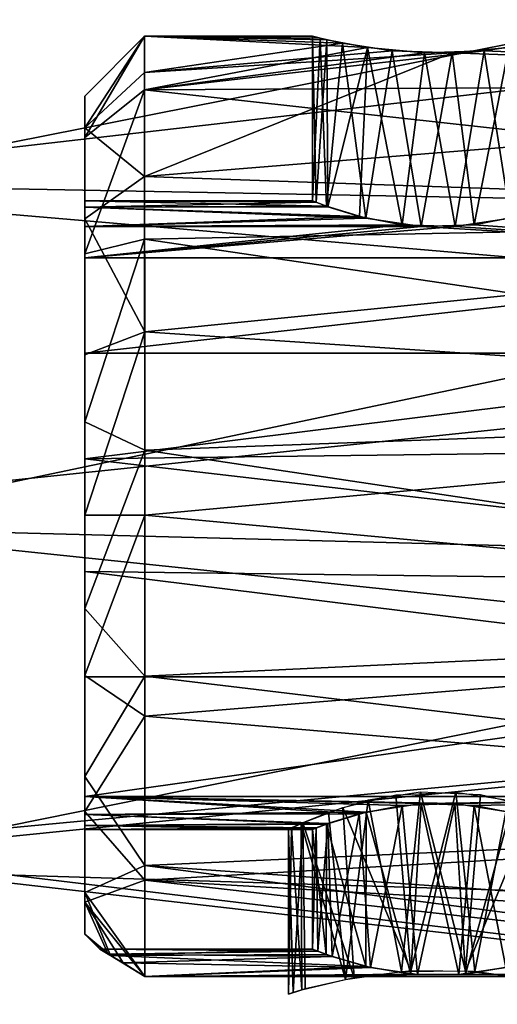
# Model space of a CAD drawing. Extents: x -75 to 75, y -83 to 432.
# Drawn here: x 46 to 54, y 73 to 89 of the extents above; entities that cross this region are included whole.
import ezdxf

# ---------------------------------------------------------------- set-up
doc = ezdxf.new("R2010")
doc.units = 0
doc.header["$MEASUREMENT"] = 0

msp = doc.modelspace()

# ---------------------------------------------------------------- linework, layer by layer
for points in [[(68.849174, 89.826973, -19.329803), (39.949791, 86.499901, -20.525871), (39.949703, 91.624893, -18.402945)], [(68.849373, 89.826775, 19.329597), (39.94989, 91.624702, 18.403055), (39.950001, 86.499687, 20.525928)], [(41.94976, 86.516853, -18.703283), (66.949196, 91.476662, -16.446184), (41.949673, 91.75174, -16.267956)], [(41.949837, 91.751572, 16.268044), (66.949364, 91.476494, 16.446016), (41.949951, 86.516663, 18.703318)], [(66.949287, 86.046478, -18.835712), (66.949196, 91.476662, -16.446184), (41.94976, 86.516853, -18.703283)], [(66.949364, 91.476494, 16.446016), (66.949478, 86.046288, 18.835487), (41.949951, 86.516663, 18.703318)], [(68.849174, 89.826973, -19.329803), (68.849274, 84.023697, -21.033833), (39.949791, 86.499901, -20.525871)], [(68.849487, 84.023476, 21.033569), (68.849373, 89.826775, 19.329597), (39.950001, 86.499687, 20.525928)], [(46.74976, 87.466934, 2.678798), (47.749695, 88.999695, 0.000001), (46.749733, 87.999733, 0.000001)], [(47.749695, 88.999695, 0.000001), (46.749733, 87.306465, -3.037303), (46.749733, 87.999733, 0.000001)], [(47.749695, 88.999695, 0.000001), (47.749695, 88.101631, -3.682804), (46.749733, 87.306465, -3.037303)], [(47.749725, 88.390694, 3.061498), (47.749695, 88.999695, 0.000001), (46.74976, 87.466934, 2.678798)], [(50.677444, 88.967133, 0.720686), (50.549644, 88.999641, -0.000013), (47.749695, 88.999695, 0.000001)], [(51.053043, 88.882431, 1.364084), (50.677444, 88.967133, 0.720686), (47.749695, 88.999695, 0.000001)], [(47.749725, 88.390694, 3.061498), (51.053043, 88.882431, 1.364084), (47.749695, 88.999695, 0.000001)], [(47.749695, 88.999695, 0.000001), (50.791336, 88.939644, -0.977915), (51.46962, 88.80864, -1.737819)], [(47.749695, 88.999695, 0.000001), (51.46962, 88.80864, -1.737819), (47.749695, 88.101631, -3.682804)], [(50.549644, 88.999641, -0.000013), (50.791336, 88.939644, -0.977915), (47.749695, 88.999695, 0.000001)], [(50.613991, 86.224297, -0.516028), (50.549644, 88.999641, -0.000013), (50.549698, 86.249695, -0.000027)], [(50.791336, 88.939644, -0.977915), (50.549644, 88.999641, -0.000013), (50.613991, 86.224297, -0.516028)], [(50.549644, 88.999641, -0.000013), (50.677444, 88.967133, 0.720686), (50.549698, 86.249695, -0.000027)], [(51.879532, 88.757408, 1.953479), (51.053043, 88.882431, 1.364084), (47.749725, 88.390694, 3.061498)], [(50.549698, 86.249695, -0.000027), (50.677444, 88.967133, 0.720686), (50.782597, 86.161087, 0.960571)], [(50.808689, 86.151596, -1.010229), (50.791336, 88.939644, -0.977915), (50.613991, 86.224297, -0.516028)], [(50.677444, 88.967133, 0.720686), (51.053043, 88.882431, 1.364084), (50.782597, 86.161087, 0.960571)], [(50.782597, 86.161087, 0.960571), (51.053043, 88.882431, 1.364084), (51.444592, 85.959778, 1.720366)], [(51.46962, 88.80864, -1.737819), (50.791336, 88.939644, -0.977915), (50.808689, 86.151596, -1.010229)], [(51.053043, 88.882431, 1.364084), (51.879532, 88.757408, 1.953479), (51.444592, 85.959778, 1.720366)], [(54.246666, 88.882477, -1.363633), (53.420181, 88.7575, -1.953329), (53.854828, 85.959747, -1.720446)], [(66.949326, 88.207161, -3.471201), (53.420181, 88.7575, -1.953329), (54.246666, 88.882477, -1.363633)], [(51.46962, 88.80864, -1.737819), (52.4189, 88.722519, -2.087724), (47.749695, 88.101631, -3.682804)], [(53.420181, 88.7575, -1.953329), (47.749695, 88.101631, -3.682804), (52.4189, 88.722519, -2.087724)], [(66.949326, 88.207161, -3.471201), (47.749695, 88.101631, -3.682804), (53.420181, 88.7575, -1.953329)], [(52.880714, 88.722488, 2.087573), (51.879532, 88.757408, 1.953479), (47.749725, 88.390694, 3.061498)], [(47.749771, 86.656609, 5.656889), (52.880714, 88.722488, 2.087573), (47.749725, 88.390694, 3.061498)], [(66.949356, 88.207123, 3.470999), (52.880714, 88.722488, 2.087573), (47.749771, 86.656609, 5.656889)], [(51.335976, 85.987495, -1.638833), (51.46962, 88.80864, -1.737819), (50.808689, 86.151596, -1.010229)], [(52.050865, 85.848587, -2.012737), (51.46962, 88.80864, -1.737819), (51.335976, 85.987495, -1.638833)], [(51.444592, 85.959778, 1.720366), (51.879532, 88.757408, 1.953479), (52.366478, 85.819656, 2.081161)], [(52.4189, 88.722519, -2.087724), (51.46962, 88.80864, -1.737819), (52.050865, 85.848587, -2.012737)], [(51.879532, 88.757408, 1.953479), (52.880714, 88.722488, 2.087573), (52.366478, 85.819656, 2.081161)], [(52.933048, 85.819672, -2.081242), (52.4189, 88.722519, -2.087724), (52.050865, 85.848587, -2.012737)], [(52.366478, 85.819656, 2.081161), (52.880714, 88.722488, 2.087573), (53.248764, 85.848541, 2.012557)], [(53.420181, 88.7575, -1.953329), (52.4189, 88.722519, -2.087724), (52.933048, 85.819672, -2.081242)], [(66.949356, 88.207123, 3.470999), (53.829693, 88.808571, 1.737669), (52.880714, 88.722488, 2.087573)], [(52.880714, 88.722488, 2.087573), (53.829693, 88.808571, 1.737669), (53.248764, 85.848541, 2.012557)], [(53.854828, 85.959747, -1.720446), (53.420181, 88.7575, -1.953329), (52.933048, 85.819672, -2.081242)], [(53.248764, 85.848541, 2.012557), (53.829693, 88.808571, 1.737669), (53.963642, 85.987427, 1.638454)], [(47.749771, 86.656609, 5.656889), (47.749725, 88.390694, 3.061498), (46.74976, 87.466934, 2.678798)], [(66.949326, 88.207161, -3.471201), (66.949356, 85.98732, -6.254813), (47.749695, 88.101631, -3.682804)], [(66.949417, 85.987251, 6.254588), (66.949356, 88.207123, 3.470999), (47.749771, 86.656609, 5.656889)], [(47.749695, 88.101631, -3.682804), (46.749756, 85.364113, -5.472912), (46.749733, 87.306465, -3.037303)], [(46.749763, 86.141273, -1.062009), (46.749733, 87.999733, 0.000001), (46.749733, 87.306465, -3.037303)], [(46.749775, 86.141266, 1.061992), (46.749733, 87.999733, 0.000001), (46.749767, 86.249771, -0.000008)], [(46.749767, 86.249771, -0.000008), (46.749733, 87.999733, 0.000001), (46.749763, 86.141273, -1.062009)], [(46.749775, 86.141266, 1.061992), (46.74976, 87.466934, 2.678798), (46.749733, 87.999733, 0.000001)], [(47.749695, 88.101631, -3.682804), (47.749729, 85.608994, -6.538716), (46.749756, 85.364113, -5.472912)], [(66.949356, 85.98732, -6.254813), (47.749729, 85.608994, -6.538716), (47.749695, 88.101631, -3.682804)], [(47.749771, 86.656609, 5.656889), (46.74976, 87.466934, 2.678798), (46.749802, 85.949448, 4.94969)], [(46.749786, 85.820168, 2.07999), (46.74976, 87.466934, 2.678798), (46.749775, 86.141266, 1.061992)], [(46.749802, 85.299774, 3.012087), (46.74976, 87.466934, 2.678798), (46.749786, 85.820168, 2.07999)], [(46.749802, 85.299774, 3.012087), (46.749802, 85.949448, 4.94969), (46.74976, 87.466934, 2.678798)], [(46.749767, 85.82019, -2.08001), (46.749733, 87.306465, -3.037303), (46.749771, 85.299805, -3.012113)], [(46.749771, 85.299805, -3.012113), (46.749733, 87.306465, -3.037303), (46.749763, 85.299812, -4.500013)], [(46.749763, 85.299812, -4.500013), (46.749733, 87.306465, -3.037303), (46.749756, 85.364113, -5.472912)], [(46.749767, 85.82019, -2.08001), (46.749763, 86.141273, -1.062009), (46.749733, 87.306465, -3.037303)], [(41.949867, 80.798264, -19.499012), (66.949287, 86.046478, -18.835712), (41.94976, 86.516853, -18.703283)], [(41.949951, 86.516663, 18.703318), (66.949478, 86.046288, 18.835487), (41.950066, 80.798065, 19.498989)], [(47.749828, 84.061256, 7.390975), (47.749771, 86.656609, 5.656889), (46.749802, 85.949448, 4.94969)], [(66.949417, 85.987251, 6.254588), (47.749771, 86.656609, 5.656889), (47.749828, 84.061256, 7.390975)], [(68.849274, 84.023697, -21.033833), (39.94989, 81.000107, -21.25), (39.949791, 86.499901, -20.525871)], [(68.849487, 84.023476, 21.033569), (39.950001, 86.499687, 20.525928), (39.950111, 80.999893, 21.25)], [(46.749763, 86.141273, -1.062009), (50.613991, 86.224297, -0.516028), (46.749767, 86.249771, -0.000008)], [(50.808689, 86.151596, -1.010229), (50.613991, 86.224297, -0.516028), (46.749763, 86.141273, -1.062009)], [(50.549698, 86.249695, -0.000027), (50.782597, 86.161087, 0.960571), (46.749767, 86.249771, -0.000008)], [(46.749767, 86.249771, -0.000008), (50.782597, 86.161087, 0.960571), (46.749775, 86.141266, 1.061992)], [(50.613991, 86.224297, -0.516028), (50.549698, 86.249695, -0.000027), (46.749767, 86.249771, -0.000008)], [(66.949402, 80.148994, -19.481543), (66.949287, 86.046478, -18.835712), (41.949867, 80.798264, -19.499012)], [(66.949478, 86.046288, 18.835487), (66.9496, 80.148796, 19.481256), (41.950066, 80.798065, 19.498989)], [(51.335976, 85.987495, -1.638833), (50.808689, 86.151596, -1.010229), (46.749763, 86.141273, -1.062009)], [(46.749767, 85.82019, -2.08001), (51.335976, 85.987495, -1.638833), (46.749763, 86.141273, -1.062009)], [(50.782597, 86.161087, 0.960571), (51.444592, 85.959778, 1.720366), (46.749775, 86.141266, 1.061992)], [(46.749775, 86.141266, 1.061992), (51.444592, 85.959778, 1.720366), (46.749786, 85.820168, 2.07999)], [(52.050865, 85.848587, -2.012737), (51.335976, 85.987495, -1.638833), (46.749767, 85.82019, -2.08001)], [(51.444592, 85.959778, 1.720366), (52.366478, 85.819656, 2.081161), (46.749786, 85.820168, 2.07999)], [(47.749828, 84.061256, 7.390975), (46.749802, 85.949448, 4.94969), (46.749851, 83.678581, 6.467179)], [(46.749851, 83.678581, 6.467179), (46.749802, 85.949448, 4.94969), (46.749809, 85.299767, 4.499987)], [(46.749809, 85.299767, 4.499987), (46.749802, 85.949448, 4.94969), (46.749802, 85.299774, 3.012087)], [(66.949356, 85.98732, -6.254813), (66.949402, 82.779686, -7.799529), (47.749729, 85.608994, -6.538716)], [(66.949486, 82.77961, 7.799271), (66.949417, 85.987251, 6.254588), (47.749828, 84.061256, 7.390975)], [(52.933048, 85.819672, -2.081242), (60.949501, 85.29953, -3.012186), (53.854828, 85.959747, -1.720446)], [(53.963642, 85.987427, 1.638454), (60.949532, 85.2995, 3.012014), (53.248764, 85.848541, 2.012557)], [(46.749771, 85.299805, -3.012113), (52.050865, 85.848587, -2.012737), (46.749767, 85.82019, -2.08001)], [(46.749771, 85.299805, -3.012113), (52.933048, 85.819672, -2.081242), (52.050865, 85.848587, -2.012737)], [(46.749771, 85.299805, -3.012113), (60.949501, 85.29953, -3.012186), (52.933048, 85.819672, -2.081242)], [(46.749786, 85.820168, 2.07999), (52.366478, 85.819656, 2.081161), (46.749802, 85.299774, 3.012087)], [(60.949532, 85.2995, 3.012014), (46.749802, 85.299774, 3.012087), (52.366478, 85.819656, 2.081161)], [(60.949532, 85.2995, 3.012014), (52.366478, 85.819656, 2.081161), (53.248764, 85.848541, 2.012557)], [(47.749729, 85.608994, -6.538716), (46.749805, 82.557274, -6.824527), (46.749756, 85.364113, -5.472912)], [(47.749729, 85.608994, -6.538716), (47.74979, 82.081566, -7.926534), (46.749805, 82.557274, -6.824527)], [(66.949402, 82.779686, -7.799529), (47.74979, 82.081566, -7.926534), (47.749729, 85.608994, -6.538716)], [(46.749794, 83.704041, -4.500021), (46.749756, 85.364113, -5.472912), (46.749805, 82.557274, -6.824527)], [(46.749794, 83.704041, -4.500021), (46.749763, 85.299812, -4.500013), (46.749756, 85.364113, -5.472912)], [(46.749794, 83.704041, -4.500021), (60.949493, 85.299538, -4.500085), (46.749763, 85.299812, -4.500013)], [(46.749763, 85.299812, -4.500013), (60.949493, 85.299538, -4.500085), (46.749771, 85.299805, -3.012113)], [(46.749771, 85.299805, -3.012113), (60.949493, 85.299538, -4.500085), (60.949501, 85.29953, -3.012186)], [(60.949524, 83.703766, -4.500093), (60.949493, 85.299538, -4.500085), (46.749794, 83.704041, -4.500021)], [(46.749802, 85.299774, 3.012087), (60.949532, 85.2995, 3.012014), (46.749809, 85.299767, 4.499987)], [(46.74984, 83.703995, 4.499979), (46.749851, 83.678581, 6.467179), (46.749809, 85.299767, 4.499987)], [(46.749809, 85.299767, 4.499987), (60.949532, 85.2995, 3.012014), (60.949539, 85.299492, 4.499915)], [(60.949539, 85.299492, 4.499915), (46.74984, 83.703995, 4.499979), (46.749809, 85.299767, 4.499987)], [(60.94957, 83.70372, 4.499907), (46.74984, 83.703995, 4.499979), (60.949539, 85.299492, 4.499915)], [(46.749905, 80.999832, 6.999965), (47.749828, 84.061256, 7.390975), (46.749851, 83.678581, 6.467179)], [(47.749893, 80.999809, 7.99996), (47.749828, 84.061256, 7.390975), (46.749905, 80.999832, 6.999965)], [(66.949486, 82.77961, 7.799271), (47.749828, 84.061256, 7.390975), (47.749893, 80.999809, 7.99996)], [(68.849274, 84.023697, -21.033833), (68.849396, 77.97541, -21.033865), (39.94989, 81.000107, -21.25)], [(68.849609, 77.975197, 21.033537), (68.849487, 84.023476, 21.033569), (39.950111, 80.999893, 21.25)], [(46.749825, 81.941681, -5.16483), (46.749794, 83.704041, -4.500021), (46.749805, 82.557274, -6.824527)], [(46.749825, 81.941681, -5.16483), (60.949524, 83.703766, -4.500093), (46.749794, 83.704041, -4.500021)], [(64.949471, 82.167725, -5.118522), (60.949524, 83.703766, -4.500093), (46.749825, 81.941681, -5.16483)], [(46.749878, 81.941628, 5.16477), (46.749851, 83.678581, 6.467179), (46.74984, 83.703995, 4.499979)], [(46.74984, 83.703995, 4.499979), (60.94957, 83.70372, 4.499907), (46.749878, 81.941628, 5.16477)], [(46.749905, 80.999832, 6.999965), (46.749851, 83.678581, 6.467179), (46.749878, 81.941628, 5.16477)], [(60.94957, 83.70372, 4.499907), (64.949524, 82.167671, 5.118278), (46.749878, 81.941628, 5.16477)], [(66.949402, 82.779686, -7.799529), (66.949478, 79.219353, -7.799547), (47.74979, 82.081566, -7.926534)], [(66.949554, 79.219276, 7.799253), (66.949486, 82.77961, 7.799271), (47.749893, 80.999809, 7.99996)], [(47.74979, 82.081566, -7.926534), (46.749866, 79.442032, -6.824443), (46.749805, 82.557274, -6.824527)], [(46.749863, 80.058113, -5.16484), (46.749805, 82.557274, -6.824527), (46.749866, 79.442032, -6.824443)], [(46.749863, 80.058113, -5.16484), (46.749825, 81.941681, -5.16483), (46.749805, 82.557274, -6.824527)], [(64.949516, 79.831367, -5.118534), (64.949471, 82.167725, -5.118522), (46.749825, 81.941681, -5.16483)], [(47.74979, 82.081566, -7.926534), (47.749863, 78.311142, -7.534654), (46.749866, 79.442032, -6.824443)], [(64.949524, 82.167671, 5.118278), (64.94957, 79.831314, 5.118266), (46.749878, 81.941628, 5.16477)], [(66.949478, 79.219353, -7.799547), (47.749863, 78.311142, -7.534654), (47.74979, 82.081566, -7.926534)], [(46.749863, 80.058113, -5.16484), (64.949516, 79.831367, -5.118534), (46.749825, 81.941681, -5.16483)], [(46.749916, 80.05806, 5.164761), (46.749905, 80.999832, 6.999965), (46.749878, 81.941628, 5.16477)], [(46.749878, 81.941628, 5.16477), (64.94957, 79.831314, 5.118266), (46.749916, 80.05806, 5.164761)], [(68.849396, 77.97541, -21.033865), (41.88847, 75.266678, -20.461941), (39.94989, 81.000107, -21.25)], [(68.849609, 77.975197, 21.033537), (39.950111, 80.999893, 21.25), (41.832176, 75.432968, 20.507761)], [(46.749954, 78.32119, 6.467151), (47.749893, 80.999809, 7.99996), (46.749905, 80.999832, 6.999965)], [(46.749954, 78.32119, 6.467151), (46.749905, 80.999832, 6.999965), (46.749916, 80.05806, 5.164761)], [(47.749954, 77.641777, 7.261043), (47.749893, 80.999809, 7.99996), (46.749954, 78.32119, 6.467151)], [(66.949554, 79.219276, 7.799253), (47.749893, 80.999809, 7.99996), (47.749954, 77.641777, 7.261043)], [(41.949982, 75.097366, -18.58514), (66.949402, 80.148994, -19.481543), (41.949867, 80.798264, -19.499012)], [(41.950066, 80.798065, 19.498989), (66.9496, 80.148796, 19.481256), (41.950172, 75.097183, 18.58506)], [(66.949516, 74.330299, -18.324171), (66.949402, 80.148994, -19.481543), (41.949982, 75.097366, -18.58514)], [(66.9496, 80.148796, 19.481256), (66.949699, 74.330116, 18.323828), (41.950172, 75.097183, 18.58506)], [(46.749901, 78.295746, -4.500049), (46.749863, 80.058113, -5.16484), (46.749866, 79.442032, -6.824443)], [(46.749901, 78.295746, -4.500049), (60.949623, 78.295471, -4.500121), (46.749863, 80.058113, -5.16484)], [(60.949623, 78.295471, -4.500121), (64.949516, 79.831367, -5.118534), (46.749863, 80.058113, -5.16484)], [(46.749954, 78.32119, 6.467151), (46.749916, 80.05806, 5.164761), (46.749947, 78.2957, 4.499951)], [(46.749916, 80.05806, 5.164761), (60.949669, 78.295425, 4.499879), (46.749947, 78.2957, 4.499951)], [(64.94957, 79.831314, 5.118266), (60.949669, 78.295425, 4.499879), (46.749916, 80.05806, 5.164761)], [(47.749863, 78.311142, -7.534654), (46.749924, 76.635284, -5.472657), (46.749866, 79.442032, -6.824443)], [(46.749924, 76.635284, -5.472657), (46.749901, 78.295746, -4.500049), (46.749866, 79.442032, -6.824443)], [(66.949478, 79.219353, -7.799547), (66.949539, 76.011711, -6.254864), (47.749863, 78.311142, -7.534654)], [(66.949608, 76.011642, 6.254537), (66.949554, 79.219276, 7.799253), (47.749954, 77.641777, 7.261043)], [(46.749939, 76.29998, -4.500059), (60.949623, 78.295471, -4.500121), (46.749901, 78.295746, -4.500049)], [(46.749939, 76.29998, -4.500059), (46.749901, 78.295746, -4.500049), (46.749924, 76.635284, -5.472657)], [(47.749863, 78.311142, -7.534654), (47.749935, 75.144493, -5.45107), (46.749924, 76.635284, -5.472657)], [(60.949661, 76.299713, -4.500132), (60.949623, 78.295471, -4.500121), (46.749939, 76.29998, -4.500059)], [(46.749992, 76.050339, 4.94984), (46.749954, 78.32119, 6.467151), (46.749947, 78.2957, 4.499951)], [(46.749992, 76.050339, 4.94984), (46.749947, 78.2957, 4.499951), (46.749985, 76.299934, 4.499941)], [(60.949669, 78.295425, 4.499879), (46.749985, 76.299934, 4.499941), (46.749947, 78.2957, 4.499951)], [(46.749992, 76.050339, 4.94984), (47.749954, 77.641777, 7.261043), (46.749954, 78.32119, 6.467151)], [(60.949707, 76.299667, 4.499868), (46.749985, 76.299934, 4.499941), (60.949669, 78.295425, 4.499879)], [(66.949539, 76.011711, -6.254864), (47.749935, 75.144493, -5.45107), (47.749863, 78.311142, -7.534654)], [(68.849716, 72.171913, 19.329508), (68.849609, 77.975197, 21.033537), (41.832176, 75.432968, 20.507761)], [(68.849396, 77.97541, -21.033865), (68.849518, 72.172112, -19.329893), (41.88847, 75.266678, -20.461941)], [(47.749996, 74.904144, 5.180729), (47.749954, 77.641777, 7.261043), (46.749992, 76.050339, 4.94984)], [(66.949608, 76.011642, 6.254537), (47.749954, 77.641777, 7.261043), (47.749996, 74.904144, 5.180729)], [(47.749935, 75.144493, -5.45107), (46.749977, 74.693008, -3.036867), (46.749924, 76.635284, -5.472657)], [(46.749977, 74.693008, -3.036867), (46.749939, 76.29998, -4.500059), (46.749924, 76.635284, -5.472657)], [(51.056271, 76.115891, -1.926382), (51.943947, 76.329369, -2.398285), (52.195801, 73.386726, -2.458502)], [(52.355263, 76.373535, 2.482513), (51.482182, 76.237854, 2.210516), (52.039429, 73.3759, 2.424099)], [(51.943947, 76.329369, -2.398285), (52.944427, 76.37355, -2.48269), (52.195801, 73.386726, -2.458502)], [(52.355263, 76.373535, 2.482513), (52.039429, 73.3759, 2.424099), (53.104008, 73.386681, 2.458294)], [(52.944427, 76.37355, -2.48269), (53.26038, 73.3759, -2.424307), (52.195801, 73.386726, -2.458502)], [(53.355743, 76.329323, 2.398108), (52.355263, 76.373535, 2.482513), (53.104008, 73.386681, 2.458294)], [(52.944427, 76.37355, -2.48269), (53.817513, 76.237839, -2.210695), (53.26038, 73.3759, -2.424307)], [(54.243431, 76.115807, 1.926202), (53.355743, 76.329323, 2.398108), (53.104008, 73.386681, 2.458294)], [(46.749947, 76.299973, -2.339359), (60.949661, 76.299713, -4.500132), (46.749939, 76.29998, -4.500059)], [(46.749977, 74.693008, -3.036867), (46.749947, 76.299973, -2.339359), (46.749939, 76.29998, -4.500059)], [(60.949677, 76.299698, -2.339432), (60.949661, 76.299713, -4.500132), (46.749947, 76.299973, -2.339359)], [(46.749977, 74.693008, -3.036867), (46.749958, 75.996872, -1.59106), (46.749947, 76.299973, -2.339359)], [(46.749958, 75.996872, -1.59106), (51.445168, 76.039886, -1.720784), (46.749947, 76.299973, -2.339359)], [(51.445168, 76.039886, -1.720784), (52.368141, 76.179962, -2.081488), (46.749947, 76.299973, -2.339359)], [(60.949677, 76.299698, -2.339432), (46.749947, 76.299973, -2.339359), (52.368141, 76.179962, -2.081488)], [(46.749985, 76.299934, 4.499941), (60.949699, 76.299675, 2.339168), (46.749973, 76.29995, 2.339241)], [(46.750008, 74.532982, 2.679132), (46.749973, 76.29995, 2.339241), (46.749973, 75.996857, 1.59094)], [(46.750008, 74.532982, 2.679132), (46.749985, 76.299934, 4.499941), (46.749973, 76.29995, 2.339241)], [(46.749973, 76.29995, 2.339241), (52.930153, 76.179932, 2.081509), (52.047073, 76.150452, 2.011413)], [(46.749973, 76.29995, 2.339241), (51.331886, 76.010971, 1.635116), (46.749973, 75.996857, 1.59094)], [(52.047073, 76.150452, 2.011413), (51.331886, 76.010971, 1.635116), (46.749973, 76.29995, 2.339241)], [(46.749973, 76.29995, 2.339241), (60.949699, 76.299675, 2.339168), (52.930153, 76.179932, 2.081509)], [(60.949707, 76.299667, 4.499868), (60.949699, 76.299675, 2.339168), (46.749985, 76.299934, 4.499941)], [(46.750008, 74.532982, 2.679132), (46.749992, 76.050339, 4.94984), (46.749985, 76.299934, 4.499941)], [(51.482182, 76.237854, 2.210516), (50.816696, 76.032677, 1.699819), (51.103546, 73.244324, 1.964403)], [(51.482182, 76.237854, 2.210516), (51.103546, 73.244324, 1.964403), (52.039429, 73.3759, 2.424099)], [(52.368141, 76.179962, -2.081488), (51.445168, 76.039886, -1.720784), (52.192101, 73.333725, -2.049502)], [(52.047073, 76.150452, 2.011413), (52.930153, 76.179932, 2.081509), (52.305023, 73.324303, 2.071398)], [(52.994686, 73.32431, -2.071606), (52.368141, 76.179962, -2.081488), (52.192101, 73.333725, -2.049502)], [(52.305023, 73.324303, 2.071398), (52.930153, 76.179932, 2.081509), (53.107704, 73.333687, 2.049294)], [(60.949677, 76.299698, -2.339432), (52.368141, 76.179962, -2.081488), (53.250828, 76.150749, -2.012193)], [(53.250828, 76.150749, -2.012193), (52.368141, 76.179962, -2.081488), (52.994686, 73.32431, -2.071606)], [(52.930153, 76.179932, 2.081509), (60.949699, 76.299675, 2.339168), (53.853836, 76.040016, 1.721103)], [(52.930153, 76.179932, 2.081509), (53.853836, 76.040016, 1.721103), (53.107704, 73.333687, 2.049294)], [(53.965919, 76.011436, -1.636897), (60.949677, 76.299698, -2.339432), (53.250828, 76.150749, -2.012193)], [(53.817513, 76.237839, -2.210695), (54.196266, 73.244286, -1.964613), (53.26038, 73.3759, -2.424307)], [(50.782787, 75.838493, -0.960782), (51.445168, 76.039886, -1.720784), (46.749958, 75.996872, -1.59106)], [(46.749977, 74.693008, -3.036867), (46.749966, 75.812073, -0.805061), (46.749958, 75.996872, -1.59106)], [(46.749966, 75.812073, -0.805061), (50.782787, 75.838493, -0.960782), (46.749958, 75.996872, -1.59106)], [(51.331886, 76.010971, 1.635116), (50.805595, 75.846786, 1.003918), (46.749973, 75.996857, 1.59094)], [(46.750008, 74.532982, 2.679132), (46.749973, 75.996857, 1.59094), (46.749973, 75.812065, 0.804939)], [(46.749973, 75.996857, 1.59094), (50.805595, 75.846786, 1.003918), (46.749973, 75.812065, 0.804939)], [(46.750008, 74.532982, 2.679132), (47.749996, 74.904144, 5.180729), (46.749992, 76.050339, 4.94984)], [(66.949539, 76.011711, -6.254864), (66.9496, 73.79184, -3.471275), (47.749935, 75.144493, -5.45107)], [(66.949638, 73.791801, 3.470925), (66.949608, 76.011642, 6.254537), (47.749996, 74.904144, 5.180729)], [(50.816696, 76.032677, 1.699819), (50.359905, 75.846596, 1.00292), (51.103546, 73.244324, 1.964403)], [(50.387794, 75.859001, -1.06448), (51.056271, 76.115891, -1.926382), (51.249222, 73.271744, -2.070898)], [(51.445168, 76.039886, -1.720784), (50.782787, 75.838493, -0.960782), (51.443417, 73.460632, -1.718897)], [(50.805595, 75.846786, 1.003918), (51.331886, 76.010971, 1.635116), (50.879139, 73.626328, 1.128706)], [(50.879139, 73.626328, 1.128706), (51.331886, 76.010971, 1.635116), (51.51873, 73.442711, 1.769202)], [(51.056271, 76.115891, -1.926382), (52.195801, 73.386726, -2.458502), (51.249222, 73.271744, -2.070898)], [(51.331886, 76.010971, 1.635116), (52.047073, 76.150452, 2.011413), (51.51873, 73.442711, 1.769202)], [(52.192101, 73.333725, -2.049502), (51.445168, 76.039886, -1.720784), (51.443417, 73.460632, -1.718897)], [(51.51873, 73.442711, 1.769202), (52.047073, 76.150452, 2.011413), (52.305023, 73.324303, 2.071398)], [(53.780972, 73.442688, -1.76951), (53.250828, 76.150749, -2.012193), (52.994686, 73.32431, -2.071606)], [(54.243431, 76.115807, 1.926202), (53.104008, 73.386681, 2.458294), (54.050591, 73.271667, 2.070688)], [(53.107704, 73.333687, 2.049294), (53.853836, 76.040016, 1.721103), (53.856384, 73.460571, 1.71869)], [(53.965919, 76.011436, -1.636897), (53.250828, 76.150749, -2.012193), (53.780972, 73.442688, -1.76951)], [(50.549896, 75.749893, -0.000081), (50.782787, 75.838493, -0.960782), (46.749966, 75.812073, -0.805061)], [(50.805595, 75.846786, 1.003918), (50.6134, 75.774994, 0.512619), (46.749973, 75.812065, 0.804939)], [(50.149906, 75.749908, -0.000079), (50.387794, 75.859001, -1.06448), (50.228455, 73.024559, -0.621093)], [(50.359905, 75.846596, 1.00292), (50.201004, 75.7743, 0.502321), (50.37336, 73.066948, 1.033006)], [(50.387794, 75.859001, -1.06448), (50.430744, 73.083656, -1.151294), (50.228455, 73.024559, -0.621093)], [(50.359905, 75.846596, 1.00292), (50.37336, 73.066948, 1.033006), (51.103546, 73.244324, 1.964403)], [(50.387794, 75.859001, -1.06448), (51.249222, 73.271744, -2.070898), (50.430744, 73.083656, -1.151294)], [(50.782787, 75.838493, -0.960782), (50.549896, 75.749893, -0.000081), (50.779827, 73.661736, -0.955593)], [(50.6134, 75.774994, 0.512619), (50.805595, 75.846786, 1.003918), (50.638638, 73.714935, 0.603708)], [(50.638638, 73.714935, 0.603708), (50.805595, 75.846786, 1.003918), (50.879139, 73.626328, 1.128706)], [(51.443417, 73.460632, -1.718897), (50.782787, 75.838493, -0.960782), (50.779827, 73.661736, -0.955593)], [(46.750004, 74, 0.000429), (46.749966, 75.812073, -0.805061), (46.749977, 74.693008, -3.036867)], [(46.750004, 74, 0.000429), (46.749969, 75.749969, -0.000062), (46.749966, 75.812073, -0.805061)], [(46.749969, 75.749969, -0.000062), (50.549896, 75.749893, -0.000081), (46.749966, 75.812073, -0.805061)], [(46.750004, 74, 0.000429), (46.749973, 75.812065, 0.804939), (46.749969, 75.749969, -0.000062)], [(46.749973, 75.812065, 0.804939), (50.6134, 75.774994, 0.512619), (46.749969, 75.749969, -0.000062)], [(50.6134, 75.774994, 0.512619), (50.549896, 75.749893, -0.000081), (46.749969, 75.749969, -0.000062)], [(46.750004, 74, 0.000429), (46.750008, 74.532982, 2.679132), (46.749973, 75.812065, 0.804939)], [(50.201004, 75.7743, 0.502321), (50.149906, 75.749908, -0.000079), (50.149956, 72.999954, -0.000093)], [(50.149906, 75.749908, -0.000079), (50.228455, 73.024559, -0.621093), (50.149956, 72.999954, -0.000093)], [(50.201004, 75.7743, 0.502321), (50.149956, 72.999954, -0.000093), (50.37336, 73.066948, 1.033006)], [(50.549896, 75.749893, -0.000081), (50.6134, 75.774994, 0.512619), (50.549934, 73.749939, -0.000091)], [(50.779827, 73.661736, -0.955593), (50.549896, 75.749893, -0.000081), (50.549934, 73.749939, -0.000091)], [(50.549934, 73.749939, -0.000091), (50.6134, 75.774994, 0.512619), (50.638638, 73.714935, 0.603708)], [(68.849716, 72.171913, 19.329508), (41.832176, 75.432968, 20.507761), (43.58353, 70.275246, 18.344925)], [(68.849518, 72.172112, -19.329893), (43.240528, 71.288116, -18.900766), (41.88847, 75.266678, -20.461941)], [(43.552551, 70.367821, -16.346573), (66.949516, 74.330299, -18.324171), (41.949982, 75.097366, -18.58514)], [(41.950172, 75.097183, 18.58506), (66.949699, 74.330116, 18.323828), (43.759624, 69.756958, 15.932023)], [(47.749935, 75.144493, -5.45107), (47.749989, 73.292511, -2.143579), (46.749977, 74.693008, -3.036867)], [(61.949715, 73.292236, -2.143652), (47.749989, 73.292511, -2.143579), (47.749935, 75.144493, -5.45107)], [(66.9496, 73.79184, -3.471275), (61.949715, 73.292236, -2.143652), (47.749935, 75.144493, -5.45107)], [(47.750011, 73.292488, 2.143421), (47.749996, 74.904144, 5.180729), (46.750008, 74.532982, 2.679132)], [(61.949738, 73.292213, 2.143348), (47.749996, 74.904144, 5.180729), (47.750011, 73.292488, 2.143421)], [(66.949638, 73.791801, 3.470925), (47.749996, 74.904144, 5.180729), (61.949738, 73.292213, 2.143348)], [(46.749977, 74.693008, -3.036867), (47.180199, 73.644104, -1.048575), (46.750004, 74, 0.000429)], [(47.749989, 73.292511, -2.143579), (47.180199, 73.644104, -1.048575), (46.749977, 74.693008, -3.036867)], [(46.750004, 74, 0.000429), (47.141907, 73.666901, 0.929926), (46.750008, 74.532982, 2.679132)], [(47.750011, 73.292488, 2.143421), (46.750008, 74.532982, 2.679132), (47.38821, 73.51889, 1.541224)], [(47.141907, 73.666901, 0.929926), (47.38821, 73.51889, 1.541224), (46.750008, 74.532982, 2.679132)], [(66.949631, 69.12899, -15.470599), (66.949516, 74.330299, -18.324171), (43.552551, 70.367821, -16.346573)], [(66.949699, 74.330116, 18.323828), (66.949791, 69.12883, 15.470201), (43.759624, 69.756958, 15.932023)], [(47.000004, 73.75, 0.000727), (47.141907, 73.666901, 0.929926), (46.750004, 74, 0.000429)], [(47.180199, 73.644104, -1.048575), (47.000004, 73.75, 0.000727), (46.750004, 74, 0.000429)], [(50.638638, 73.714935, 0.603708), (47.000004, 73.75, 0.000727), (50.549934, 73.749939, -0.000091)], [(47.141907, 73.666901, 0.929926), (47.000004, 73.75, 0.000727), (50.638638, 73.714935, 0.603708)], [(47.000004, 73.75, 0.000727), (47.180199, 73.644104, -1.048575), (50.549934, 73.749939, -0.000091)], [(50.879139, 73.626328, 1.128706), (47.141907, 73.666901, 0.929926), (50.638638, 73.714935, 0.603708)], [(50.549934, 73.749939, -0.000091), (47.180199, 73.644104, -1.048575), (50.779827, 73.661736, -0.955593)], [(47.38821, 73.51889, 1.541224), (47.141907, 73.666901, 0.929926), (50.879139, 73.626328, 1.128706)], [(50.779827, 73.661736, -0.955593), (47.180199, 73.644104, -1.048575), (51.443417, 73.460632, -1.718897)], [(47.180199, 73.644104, -1.048575), (47.749989, 73.292511, -2.143579), (51.443417, 73.460632, -1.718897)], [(51.51873, 73.442711, 1.769202), (47.38821, 73.51889, 1.541224), (50.879139, 73.626328, 1.128706)], [(47.750011, 73.292488, 2.143421), (47.38821, 73.51889, 1.541224), (51.51873, 73.442711, 1.769202)], [(51.443417, 73.460632, -1.718897), (47.749989, 73.292511, -2.143579), (52.192101, 73.333725, -2.049502)], [(52.305023, 73.324303, 2.071398), (47.750011, 73.292488, 2.143421), (51.51873, 73.442711, 1.769202)], [(53.780972, 73.442688, -1.76951), (52.994686, 73.32431, -2.071606), (61.949715, 73.292236, -2.143652)], [(53.107704, 73.333687, 2.049294), (53.856384, 73.460571, 1.71869), (61.949738, 73.292213, 2.143348)], [(52.192101, 73.333725, -2.049502), (47.749989, 73.292511, -2.143579), (52.994686, 73.32431, -2.071606)], [(47.749989, 73.292511, -2.143579), (61.949715, 73.292236, -2.143652), (52.994686, 73.32431, -2.071606)], [(61.949738, 73.292213, 2.143348), (47.750011, 73.292488, 2.143421), (52.305023, 73.324303, 2.071398)], [(61.949738, 73.292213, 2.143348), (52.305023, 73.324303, 2.071398), (53.107704, 73.333687, 2.049294)]]:
    msp.add_3dface(points)

doc.saveas('drawing.dxf')
